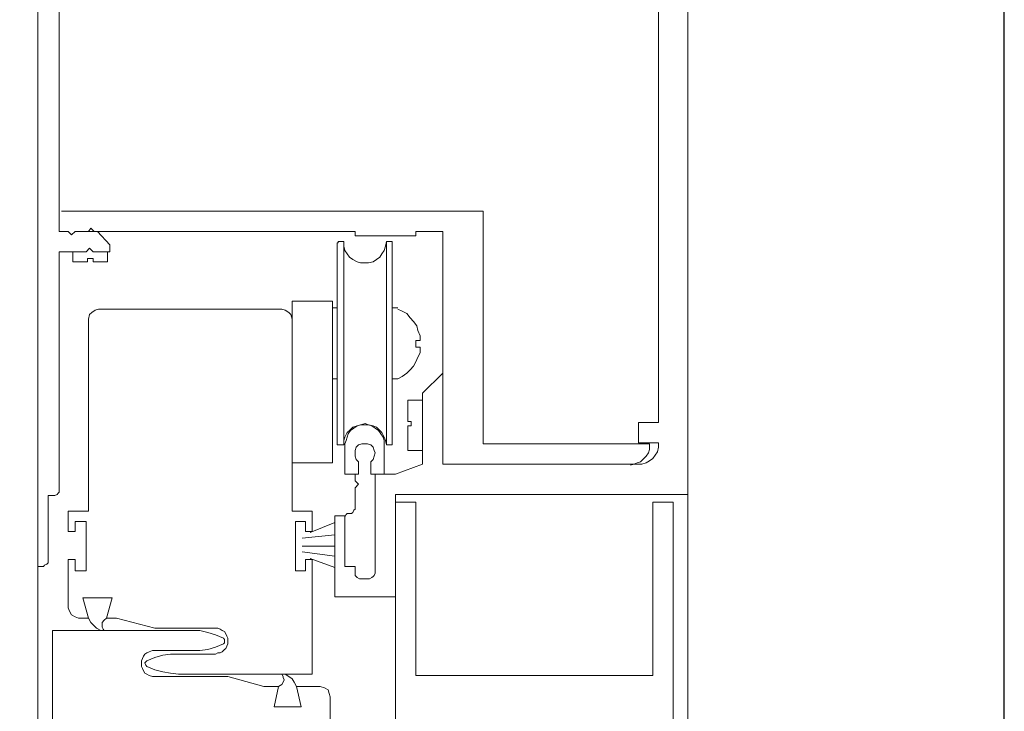
# Model space of a CAD drawing. Units: inches. Extents: x 10 to 591, y -21 to 788.
# Drawn here: x 486 to 591, y 405 to 479 of the extents above; entities that cross this region are included whole.
import ezdxf

# ---------------------------------------------------------------- set-up
doc = ezdxf.new("R2010")
doc.units = ezdxf.units.IN
doc.header["$MEASUREMENT"] = 0
doc.layers.add('Layer 1', color=7, linetype='Continuous')

msp = doc.modelspace()

# ---------------------------------------------------------------- linework, layer by layer
msp.add_lwpolyline([(10.17, 788.44), (10.17, -14.02), (591.41, -14.02), (591.41, 788.44)], close=True)
at = {"layer": 'Layer 1', "color": 7, "lineweight": 13}
for points in [[(557.64, 427.92), (557.64, 531.84)], [(554.52, 435.6), (554.52, 530.16)], [(488.28, 521.16), (488.28, 420.24)], [(490.56, 456), (490.56, 517.8)], [(490.8, 458.16), (535.8, 458.16)], [(535.8, 458.16), (535.8, 433.32)], [(493.92, 456.36), (493.68, 456)], [(493.92, 456.36), (494.28, 456)], [(491.52, 456), (490.56, 456)], [(491.88, 455.64), (491.52, 456)], [(491.88, 455.64), (492.24, 456)], [(522.12, 456), (492.24, 456)], [(495.96, 454.56), (494.64, 456)], [(522.12, 455.52), (522.12, 456)], [(528.6, 455.52), (522.12, 455.52)], [(528.6, 456), (528.6, 455.52)], [(531.48, 456), (528.6, 456)], [(531.48, 431.16), (531.48, 456)], [(493.8, 454.2), (493.44, 453.84)], [(493.8, 454.2), (494.16, 453.84)], [(495.96, 453.84), (495.96, 454.56)], [(520.2, 433.32), (520.2, 454.8)], [(520.32, 454.8), (520.2, 454.8)], [(520.2, 454.8), (520.2, 454.8)], [(520.2, 454.8), (520.2, 454.8)], [(520.92, 454.92), (520.32, 454.92)], [(520.32, 454.92), (520.32, 454.8)], [(520.92, 454.92), (520.92, 454.44)], [(520.92, 454.8), (520.92, 433.2)], [(520.92, 454.44), (521.04, 453.96)], [(521.04, 453.96), (521.28, 453.6)], [(525, 453.6), (525.24, 453.96)], [(525.24, 453.96), (525.36, 454.44)], [(525.36, 454.44), (525.48, 454.92)], [(525.48, 433.2), (525.48, 454.92)], [(526.08, 454.92), (525.48, 454.92)], [(526.08, 454.8), (526.08, 454.92)], [(526.08, 454.8), (526.08, 433.32)], [(526.08, 454.8), (526.08, 454.8)], [(526.08, 454.8), (526.08, 454.8)], [(526.08, 454.8), (526.08, 454.8)], [(490.56, 428.4), (490.56, 453.84)], [(490.56, 453.84), (493.44, 453.84)], [(492, 452.76), (492, 453.84)], [(494.16, 453.12), (493.56, 453.12)], [(493.56, 453.12), (493.56, 452.76)], [(494.16, 453.84), (495.96, 453.84)], [(494.16, 452.76), (494.16, 453.12)], [(495.72, 453.84), (495.72, 452.76)], [(521.28, 453.6), (521.52, 453.24)], [(521.52, 453.24), (521.88, 453)], [(521.88, 453), (522.36, 452.76)], [(524.04, 452.76), (524.4, 453)], [(524.4, 453), (524.76, 453.24)], [(524.76, 453.24), (525, 453.6)], [(493.56, 452.76), (492, 452.76)], [(495.72, 452.76), (494.16, 452.76)], [(522.36, 452.76), (522.72, 452.64)], [(522.72, 452.64), (523.2, 452.64)], [(523.2, 452.64), (523.56, 452.64)], [(523.56, 452.64), (524.04, 452.76)], [(494.4, 447.6), (494.76, 447.72)], [(514.32, 447.72), (494.76, 447.72)], [(514.32, 447.72), (514.68, 447.6)], [(515.4, 448.56), (515.4, 431.28)], [(515.4, 448.56), (519.72, 448.56)], [(519.72, 448.56), (519.72, 431.28)], [(519.72, 447.84), (520.2, 447.84)], [(526.68, 447.84), (526.08, 447.84)], [(527.16, 447.48), (526.68, 447.72)], [(493.68, 446.64), (493.8, 447.12)], [(493.68, 426.12), (493.68, 446.64)], [(493.8, 447.12), (494.04, 447.36)], [(494.04, 447.36), (494.4, 447.6)], [(514.68, 447.6), (515.04, 447.36)], [(515.04, 447.36), (515.28, 447.12)], [(515.28, 447.12), (515.4, 446.64)], [(515.4, 426.12), (515.4, 446.64)], [(527.64, 447.24), (527.16, 447.48)], [(528, 446.76), (527.64, 447.24)], [(528.36, 446.4), (528, 446.76)], [(528.72, 445.92), (528.36, 446.4)], [(528.84, 445.44), (528.72, 445.92)], [(529.08, 444.84), (528.84, 445.44)], [(529.08, 444.36), (529.08, 444.84)], [(528.6, 443.64), (528.6, 444.36)], [(528.6, 444.36), (529.08, 444.36)], [(529.08, 443.64), (528.6, 443.64)], [(529.08, 444.36), (529.08, 444.36)], [(529.08, 443.64), (529.08, 443.64)], [(529.08, 443.04), (529.08, 443.64)], [(528.6, 442.08), (528.84, 442.56)], [(528.84, 442.56), (529.08, 443.04)], [(528, 441.24), (528.36, 441.6)], [(528.36, 441.6), (528.6, 442.08)], [(519.72, 440.28), (520.2, 440.28)], [(526.68, 440.28), (526.08, 440.28)], [(526.68, 440.28), (527.16, 440.52)], [(527.16, 440.52), (527.64, 440.88)], [(527.64, 440.88), (528, 441.24)], [(529.32, 438.72), (531.48, 440.88)], [(529.32, 431.16), (529.32, 438.72)], [(527.76, 435.72), (527.76, 438)], [(527.76, 438), (529.32, 438)], [(521.88, 435.12), (521.52, 434.76)], [(522.36, 435.24), (521.88, 435.12)], [(522.36, 435.24), (522, 435)], [(522.72, 435.36), (522.36, 435.24)], [(522.72, 435.36), (522.36, 435.24)], [(523.2, 435.48), (522.72, 435.36)], [(523.2, 435.36), (522.72, 435.36)], [(523.56, 435.36), (523.2, 435.48)], [(523.56, 435.36), (523.2, 435.36)], [(523.92, 435.24), (523.56, 435.36)], [(524.04, 435.24), (523.56, 435.36)], [(524.28, 435), (523.92, 435.24)], [(524.4, 435.12), (524.04, 435.24)], [(524.76, 434.76), (524.4, 435.12)], [(527.76, 435.72), (528.12, 435.72)], [(527.76, 432.6), (527.76, 435.24)], [(528.12, 435.24), (527.76, 435.24)], [(528.12, 435.72), (528.12, 435.24)], [(552.36, 435.6), (554.52, 435.6)], [(552.36, 433.44), (552.36, 435.6)], [(521.04, 434.04), (520.92, 433.68)], [(521.28, 434.52), (521.04, 434.04)], [(521.28, 434.04), (521.16, 433.68)], [(521.52, 434.76), (521.28, 434.52)], [(521.4, 434.4), (521.28, 434.04)], [(521.64, 434.76), (521.4, 434.4)], [(522, 435), (521.64, 434.76)], [(524.64, 434.76), (524.28, 435)], [(524.88, 434.4), (524.64, 434.76)], [(525, 434.52), (524.76, 434.76)], [(525.12, 434.04), (524.88, 434.4)], [(525.24, 434.04), (525, 434.52)], [(525.24, 433.68), (525.12, 434.04)], [(525.36, 433.68), (525.24, 434.04)], [(520.2, 433.32), (520.2, 433.32)], [(520.2, 433.32), (520.2, 433.2)], [(520.2, 433.2), (520.32, 433.2)], [(520.32, 433.2), (520.32, 433.2)], [(520.92, 433.2), (520.32, 433.2)], [(520.92, 433.68), (520.92, 433.2)], [(521.16, 433.68), (521.04, 433.32)], [(521.04, 433.32), (521.04, 430.08)], [(522.24, 432.96), (522.12, 432.6)], [(522.48, 433.2), (522.24, 432.96)], [(522.84, 433.32), (522.48, 433.2)], [(523.2, 433.32), (522.84, 433.32)], [(523.44, 433.32), (523.2, 433.32)], [(523.8, 433.2), (523.44, 433.32)], [(524.04, 432.96), (523.8, 433.2)], [(524.16, 432.6), (524.04, 432.96)], [(525.24, 433.32), (525.24, 433.68)], [(525.24, 430.08), (525.24, 433.32)], [(525.48, 433.2), (525.36, 433.68)], [(526.08, 433.2), (525.48, 433.2)], [(526.08, 433.2), (526.08, 433.32)], [(526.08, 433.32), (526.08, 433.32)], [(526.08, 433.2), (526.08, 433.2)], [(526.08, 433.2), (526.08, 433.2)], [(535.8, 433.32), (553.56, 433.32)], [(554.52, 433.44), (552.36, 433.44)], [(553.56, 433.32), (553.56, 433.2)], [(553.56, 432.72), (553.56, 433.2)], [(554.4, 432.48), (554.52, 432.96)], [(554.52, 433.32), (554.52, 433.44)], [(554.52, 432.96), (554.52, 433.32)], [(522.12, 432.6), (522.12, 432.36)], [(522.12, 432.36), (522.12, 432)], [(522.12, 432), (522.24, 431.64)], [(524.04, 431.64), (524.16, 432)], [(524.28, 432.36), (524.16, 432.6)], [(524.16, 432), (524.28, 432.36)], [(529.32, 432.6), (527.76, 432.6)], [(552.96, 431.76), (553.2, 432)], [(553.2, 432), (553.44, 432.36)], [(553.44, 432.36), (553.56, 432.72)], [(553.92, 431.76), (554.16, 432.12)], [(554.16, 432.12), (554.4, 432.48)], [(519.72, 431.28), (515.4, 431.28)], [(522.24, 431.64), (522.48, 431.4)], [(522.48, 431.4), (522.48, 430.08)], [(523.8, 431.4), (524.04, 431.64)], [(523.8, 431.4), (523.8, 430.08)], [(526.44, 430.08), (529.32, 431.16)], [(531.48, 431.16), (552.36, 431.16)], [(551.52, 431.04), (551.88, 431.16)], [(551.88, 431.16), (552.24, 431.28)], [(552.24, 431.28), (552.6, 431.4)], [(552.36, 431.16), (552.72, 431.16)], [(552.6, 431.4), (552.96, 431.76)], [(552.72, 431.16), (553.2, 431.28)], [(553.2, 431.28), (553.56, 431.52)], [(553.56, 431.52), (553.92, 431.76)], [(521.04, 430.08), (522.48, 430.08)], [(522.12, 430.08), (522.12, 429.36)], [(523.8, 430.08), (526.44, 430.08)], [(524.28, 419.52), (524.28, 430.08)], [(522.48, 429), (522.12, 429.36)], [(522.48, 429), (522.12, 428.64)], [(489.36, 427.8), (489.36, 420.84)], [(490.08, 427.8), (489.36, 427.8)], [(490.32, 427.92), (490.08, 427.8)], [(490.44, 428.04), (490.32, 427.92)], [(490.56, 428.16), (490.44, 428.04)], [(490.56, 428.4), (490.56, 428.16)], [(522.12, 428.64), (522.12, 426.36)], [(526.44, 427.92), (526.44, 417)], [(557.64, 427.92), (526.44, 427.92)], [(557.64, 345.36), (557.64, 427.92)], [(526.44, 363.24), (526.44, 427.08)], [(526.44, 427.08), (528.6, 427.08)], [(528.6, 427.08), (528.6, 408.6)], [(553.92, 427.08), (553.92, 408.6)], [(556.08, 427.08), (553.92, 427.08)], [(556.08, 363.24), (556.08, 427.08)], [(491.52, 426.12), (493.68, 426.12)], [(491.52, 426.12), (491.52, 423.96)], [(517.56, 426.12), (515.4, 426.12)], [(517.56, 426.12), (517.56, 423.96)], [(519.96, 417), (519.96, 425.64)], [(519.96, 425.64), (521.04, 425.64)], [(521.16, 425.76), (521.04, 425.52)], [(521.04, 425.64), (521.04, 420.24)], [(521.28, 425.88), (521.16, 425.76)], [(521.52, 425.88), (521.28, 425.88)], [(521.52, 425.88), (521.52, 425.88)], [(521.52, 425.88), (521.76, 425.88)], [(521.76, 425.88), (521.88, 426)], [(521.88, 426), (522, 426.24)], [(522, 426.24), (522.12, 426.36)], [(492.24, 423.96), (492.24, 425.04)], [(492.24, 425.04), (493.44, 425.04)], [(493.44, 425.04), (493.44, 419.76)], [(516.84, 425.04), (515.76, 425.04)], [(515.76, 425.04), (515.76, 419.76)], [(516.84, 423.96), (516.84, 425.04)], [(517.32, 423.84), (519.96, 424.92)], [(521.04, 425.52), (521.04, 425.28)], [(491.52, 423.96), (492.24, 423.96)], [(516.48, 423.24), (519.96, 423.6)], [(517.56, 423.96), (516.84, 423.96)], [(516.48, 422.4), (519.96, 422.4)], [(516.48, 421.8), (519.96, 421.32)], [(489, 420.36), (488.88, 420.24)], [(489.24, 420.48), (489, 420.36)], [(489.36, 420.6), (489.24, 420.48)], [(489.36, 420.84), (489.36, 420.6)], [(492.24, 420.96), (491.52, 420.96)], [(491.52, 420.96), (491.52, 415.8)], [(492.24, 419.76), (492.24, 420.96)], [(516.84, 420.96), (517.56, 420.96)], [(516.84, 419.76), (516.84, 420.96)], [(517.32, 421.08), (519.96, 420.12)], [(517.56, 420.96), (517.56, 408.72)], [(488.28, 420.24), (488.28, 345.36)], [(488.88, 420.24), (488.28, 420.24)], [(493.44, 419.76), (492.24, 419.76)], [(515.76, 419.76), (516.84, 419.76)], [(521.04, 420.24), (522.12, 420.24)], [(522.12, 420.24), (522.12, 419.52)], [(522.12, 419.52), (522.12, 419.28)], [(522.12, 419.28), (522.24, 419.16)], [(524.04, 419.16), (524.16, 419.28)], [(524.16, 419.28), (524.28, 419.52)], [(522.24, 419.16), (522.36, 419.04)], [(522.36, 419.04), (522.6, 418.92)], [(522.6, 418.92), (523.68, 418.92)], [(523.68, 418.92), (523.92, 419.04)], [(523.92, 419.04), (524.04, 419.16)], [(493.08, 416.88), (493.68, 414.72)], [(493.68, 416.88), (493.08, 416.88)], [(493.68, 416.88), (495.6, 416.88)], [(496.2, 416.88), (495.6, 414.72)], [(495.6, 416.88), (496.2, 416.88)], [(526.44, 417), (519.96, 417)], [(491.64, 415.44), (491.52, 415.8)], [(491.88, 415.08), (491.64, 415.44)], [(492.24, 414.84), (491.88, 415.08)], [(492.6, 414.72), (492.24, 414.84)], [(492.6, 414.72), (493.68, 414.72)], [(493.68, 414.72), (493.92, 414.24)], [(493.92, 414.24), (494.28, 413.88)], [(495.36, 414.48), (495.12, 414.24)], [(495.12, 414.24), (495.12, 414)], [(495.6, 414.72), (495.36, 414.48)], [(495.6, 414.72), (496.68, 414.72)], [(496.68, 414.72), (500.76, 413.64)], [(489.84, 413.4), (489.84, 402.48)], [(489.84, 413.4), (505.08, 413.4)], [(494.28, 413.88), (494.52, 413.64)], [(494.52, 413.64), (495, 413.4)], [(495.12, 414), (495.12, 413.76)], [(495.12, 413.76), (495.24, 413.52)], [(495.24, 413.52), (495.36, 413.4)], [(507.24, 413.64), (500.76, 413.64)], [(505.56, 413.4), (504.72, 413.4)], [(506.4, 413.16), (505.56, 413.4)], [(507.24, 412.92), (506.4, 413.16)], [(507.24, 413.64), (507.48, 413.64)], [(507.48, 413.64), (507.72, 413.52)], [(507.72, 413.52), (507.96, 413.4)], [(507.96, 413.4), (508.2, 413.28)], [(508.2, 413.28), (508.32, 413.04)], [(508.32, 413.04), (508.44, 412.8)], [(508.08, 412.56), (507.24, 412.92)], [(507.24, 411.6), (508.08, 411.96)], [(508.2, 412.44), (508.08, 412.56)], [(508.08, 411.96), (508.2, 412.08)], [(508.2, 412.32), (508.2, 412.44)], [(508.2, 412.08), (508.2, 412.32)], [(508.44, 412.8), (508.56, 412.56)], [(508.56, 411.96), (508.44, 411.72)], [(508.56, 412.56), (508.56, 412.32)], [(508.56, 412.2), (508.56, 412.32)], [(508.56, 412.2), (508.56, 411.96)], [(499.68, 410.88), (499.56, 410.64)], [(499.92, 411), (499.68, 410.88)], [(500.16, 411.12), (499.92, 411)], [(500.52, 411.24), (500.16, 411.12)], [(500.76, 411.24), (500.52, 411.24)], [(505.08, 411.24), (500.76, 411.24)], [(501.6, 410.76), (502.44, 410.88)], [(502.44, 410.88), (503.4, 410.88)], [(503.4, 410.88), (507.24, 410.88)], [(504.72, 411.24), (505.56, 411.24)], [(505.56, 411.24), (506.4, 411.36)], [(506.4, 411.36), (507.24, 411.6)], [(507.48, 411), (507.24, 410.88)], [(507.72, 411), (507.48, 411)], [(507.96, 411.12), (507.72, 411)], [(508.2, 411.36), (507.96, 411.12)], [(508.32, 411.48), (508.2, 411.36)], [(508.44, 411.72), (508.32, 411.48)], [(499.44, 410.4), (499.32, 410.16)], [(499.32, 410.16), (499.32, 409.8)], [(499.56, 410.64), (499.44, 410.4)], [(499.68, 409.92), (499.8, 410.04)], [(499.8, 409.68), (499.68, 409.92)], [(499.8, 410.04), (499.92, 410.16)], [(499.92, 410.16), (500.76, 410.52)], [(500.76, 410.52), (501.6, 410.76)], [(499.32, 409.8), (499.32, 409.56)], [(499.32, 409.56), (499.44, 409.32)], [(499.44, 409.32), (499.56, 409.08)], [(499.56, 409.08), (499.68, 408.84)], [(499.68, 408.84), (499.92, 408.72)], [(499.92, 409.56), (499.8, 409.68)], [(500.76, 409.2), (499.92, 409.56)], [(501.6, 408.96), (500.76, 409.2)], [(502.44, 408.84), (501.6, 408.96)], [(503.28, 408.72), (502.44, 408.84)], [(499.92, 408.72), (500.16, 408.6)], [(500.16, 408.6), (500.52, 408.48)], [(500.52, 408.48), (500.76, 408.48)], [(500.76, 408.48), (508.08, 408.48)], [(517.56, 408.72), (503.28, 408.72)], [(508.32, 408.48), (508.08, 408.48)], [(508.56, 408.48), (508.32, 408.48)], [(508.56, 408.48), (512.4, 407.4)], [(514.44, 408.48), (514.32, 408.72)], [(514.32, 407.64), (514.44, 407.88)], [(514.44, 408.36), (514.44, 408.48)], [(514.56, 408.12), (514.44, 408.36)], [(514.44, 407.88), (514.56, 408.12)], [(515.04, 408.48), (514.68, 408.72)], [(515.4, 408.24), (515.04, 408.48)], [(515.64, 407.88), (515.4, 408.24)], [(515.88, 407.4), (515.64, 407.88)], [(553.92, 408.6), (528.6, 408.6)], [(513.96, 407.4), (512.4, 407.4)], [(513.48, 405.24), (513.96, 407.4)], [(513.96, 407.4), (514.32, 407.64)], [(518.4, 407.4), (515.88, 407.4)], [(516.36, 405.24), (515.88, 407.4)], [(518.88, 407.28), (518.4, 407.4)], [(519.24, 407.04), (518.88, 407.28)], [(519.36, 406.68), (519.24, 407.04)], [(519.48, 406.32), (519.36, 406.68)], [(519.48, 402.48), (519.48, 406.32)], [(513.48, 405.24), (516.36, 405.24)]]:
    msp.add_lwpolyline(points, dxfattribs=at)

doc.saveas('drawing.dxf')
